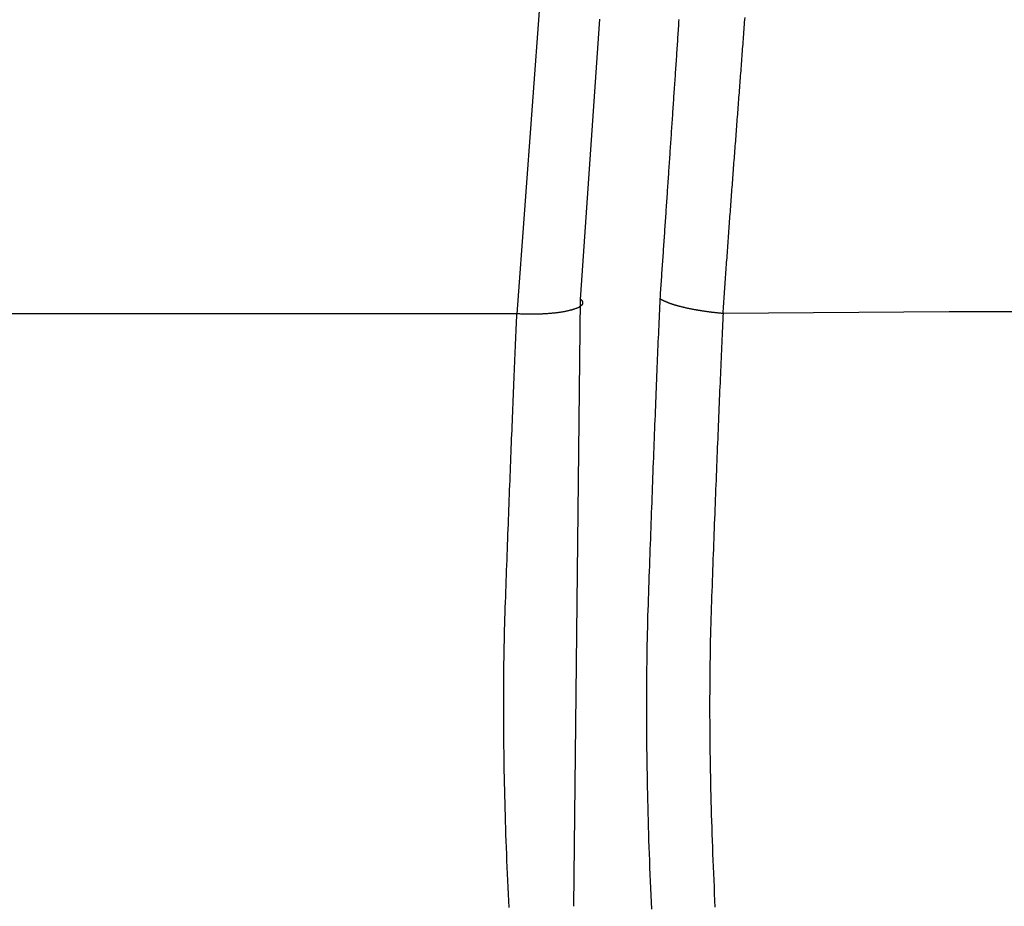
# Model space of a CAD drawing. Extents: x -1800 to 1800, y -2684 to 2667.
# Drawn here: x -411 to -408, y -1165 to -1162 of the extents above; entities that cross this region are included whole.
import ezdxf

# ---------------------------------------------------------------- set-up
doc = ezdxf.new("R2010")
doc.units = 0
doc.header["$LTSCALE"] = 101.6
doc.layers.add('DATA', color=7, linetype='CONTINUOUS')

msp = doc.modelspace()

# ---------------------------------------------------------------- linework, layer by layer
at = {"layer": 'DATA', "color": 7, "linetype": 'CONTINUOUS'}
for p, q in [((-409.2626, -1162.0115), (-409.3317, -1162.9551)), ((-409.0827, -1162.0632), (-409.1405, -1162.9113)), ((-409.1405, -1162.9113), (-409.161, -1164.7474)), ((-409.3317, -1162.9551), (-456.4868, -1162.9485)), ((-408.0254, -1162.9485), (-408.7085, -1162.954)), ((-406.7808, -1162.9486), (-408.0254, -1162.9485))]:
    msp.add_line(p, q, dxfattribs=at)
at = {"layer": 'DATA', "color": 7, "linetype": 'CONTINUOUS', "flags": 128}
for points in [[(-408.7085, -1162.954), (-408.708, -1162.9466), (-408.7075, -1162.9393), (-408.707, -1162.932), (-408.7065, -1162.9246), (-408.706, -1162.9173), (-408.7055, -1162.9099), (-408.705, -1162.9026), (-408.7045, -1162.8953), (-408.704, -1162.8879), (-408.7034, -1162.8806), (-408.7029, -1162.8732), (-408.7024, -1162.8659), (-408.7019, -1162.8586), (-408.7014, -1162.8512), (-408.7009, -1162.8439), (-408.7004, -1162.8365), (-408.6998, -1162.8292), (-408.6993, -1162.8219), (-408.6988, -1162.8145), (-408.6983, -1162.8072), (-408.6978, -1162.7998), (-408.6972, -1162.7925), (-408.6967, -1162.7852), (-408.6962, -1162.7778), (-408.6957, -1162.7705), (-408.6951, -1162.7631), (-408.6946, -1162.7558), (-408.6941, -1162.7485), (-408.6936, -1162.7411), (-408.693, -1162.7338), (-408.6925, -1162.7264), (-408.692, -1162.7191), (-408.6914, -1162.7118), (-408.6909, -1162.7044), (-408.6904, -1162.6971), (-408.6898, -1162.6897), (-408.6893, -1162.6824), (-408.6888, -1162.6751), (-408.6882, -1162.6677), (-408.6877, -1162.6604), (-408.6871, -1162.653), (-408.6866, -1162.6457), (-408.6861, -1162.6383), (-408.6855, -1162.631), (-408.685, -1162.6237), (-408.6844, -1162.6163), (-408.6839, -1162.609), (-408.6833, -1162.6016), (-408.6828, -1162.5943), (-408.6822, -1162.587), (-408.6817, -1162.5796), (-408.6811, -1162.5723), (-408.6806, -1162.5649), (-408.68, -1162.5576), (-408.6795, -1162.5503), (-408.6789, -1162.5429), (-408.6784, -1162.5356), (-408.6778, -1162.5282), (-408.6773, -1162.5209), (-408.6767, -1162.5136), (-408.6761, -1162.5062), (-408.6756, -1162.4989), (-408.675, -1162.4915), (-408.6745, -1162.4842), (-408.6739, -1162.4769), (-408.6733, -1162.4695), (-408.6728, -1162.4622), (-408.6722, -1162.4548), (-408.6717, -1162.4475), (-408.6711, -1162.4402), (-408.6705, -1162.4328), (-408.67, -1162.4255), (-408.6694, -1162.4181), (-408.6688, -1162.4108), (-408.6683, -1162.4034), (-408.6677, -1162.3961), (-408.6672, -1162.3888), (-408.6666, -1162.3814), (-408.6661, -1162.3741), (-408.6655, -1162.3667), (-408.6649, -1162.3594), (-408.6644, -1162.3521), (-408.6638, -1162.3447), (-408.6633, -1162.3374), (-408.6627, -1162.33), (-408.6621, -1162.3227), (-408.6616, -1162.3153), (-408.661, -1162.308), (-408.6605, -1162.3007), (-408.6599, -1162.2933), (-408.6594, -1162.286), (-408.6588, -1162.2786), (-408.6583, -1162.2713), (-408.6577, -1162.2639), (-408.6571, -1162.2566), (-408.6566, -1162.2493), (-408.656, -1162.2419), (-408.6555, -1162.2346), (-408.6549, -1162.2272), (-408.6544, -1162.2199), (-408.6538, -1162.2125), (-408.6533, -1162.2052), (-408.6527, -1162.1978), (-408.6522, -1162.1905), (-408.6516, -1162.1832), (-408.6511, -1162.1758), (-408.6505, -1162.1685), (-408.65, -1162.1611), (-408.6494, -1162.1538), (-408.6489, -1162.1464), (-408.6483, -1162.1391), (-408.6478, -1162.1317), (-408.6472, -1162.1244), (-408.6467, -1162.117), (-408.6461, -1162.1097), (-408.6456, -1162.1024), (-408.645, -1162.095), (-408.6445, -1162.0877), (-408.6439, -1162.0803), (-408.6434, -1162.073), (-408.6428, -1162.0656), (-408.6423, -1162.0583)], [(-408.8424, -1162.0651), (-408.8429, -1162.0717), (-408.8433, -1162.0783), (-408.8437, -1162.0849), (-408.8442, -1162.0916), (-408.8446, -1162.0982), (-408.8451, -1162.1048), (-408.8455, -1162.1114), (-408.846, -1162.118), (-408.8464, -1162.1246), (-408.8468, -1162.1312), (-408.8473, -1162.1378), (-408.8477, -1162.1444), (-408.8482, -1162.151), (-408.8486, -1162.1576), (-408.8491, -1162.1642), (-408.8495, -1162.1708), (-408.8499, -1162.1774), (-408.8504, -1162.184), (-408.8508, -1162.1906), (-408.8513, -1162.1972), (-408.8517, -1162.2038), (-408.8522, -1162.2104), (-408.8526, -1162.217), (-408.8531, -1162.2236), (-408.8535, -1162.2302), (-408.8539, -1162.2368), (-408.8544, -1162.2434), (-408.8548, -1162.25), (-408.8553, -1162.2566), (-408.8557, -1162.2632), (-408.8562, -1162.2698), (-408.8566, -1162.2764), (-408.8571, -1162.2831), (-408.8575, -1162.2897), (-408.858, -1162.2963), (-408.8584, -1162.3029), (-408.8588, -1162.3095), (-408.8593, -1162.3161), (-408.8597, -1162.3227), (-408.8602, -1162.3293), (-408.8606, -1162.3359), (-408.8611, -1162.3425), (-408.8615, -1162.3491), (-408.862, -1162.3557), (-408.8624, -1162.3623), (-408.8629, -1162.3689), (-408.8633, -1162.3755), (-408.8638, -1162.3821), (-408.8642, -1162.3887), (-408.8647, -1162.3953), (-408.8651, -1162.4019), (-408.8655, -1162.4085), (-408.866, -1162.4151), (-408.8664, -1162.4217), (-408.8669, -1162.4283), (-408.8673, -1162.4349), (-408.8678, -1162.4415), (-408.8682, -1162.4481), (-408.8687, -1162.4547), (-408.8691, -1162.4613), (-408.8696, -1162.4679), (-408.87, -1162.4745), (-408.8705, -1162.4811), (-408.8709, -1162.4877), (-408.8714, -1162.4943), (-408.8718, -1162.5009), (-408.8723, -1162.5075), (-408.8727, -1162.5141), (-408.8732, -1162.5207), (-408.8736, -1162.5273), (-408.8741, -1162.5339), (-408.8745, -1162.5405), (-408.875, -1162.5471), (-408.8754, -1162.5537), (-408.8758, -1162.5603), (-408.8763, -1162.5669), (-408.8767, -1162.5735), (-408.8772, -1162.5801), (-408.8776, -1162.5867), (-408.8781, -1162.5933), (-408.8785, -1162.5999), (-408.879, -1162.6065), (-408.8794, -1162.6131), (-408.8799, -1162.6197), (-408.8803, -1162.6263), (-408.8808, -1162.6329), (-408.8812, -1162.6395), (-408.8817, -1162.6461), (-408.8821, -1162.6527), (-408.8826, -1162.6593), (-408.883, -1162.6659), (-408.8835, -1162.6725), (-408.8839, -1162.6791), (-408.8844, -1162.6857), (-408.8848, -1162.6923), (-408.8853, -1162.6989), (-408.8857, -1162.7055), (-408.8862, -1162.7121), (-408.8866, -1162.7187), (-408.8871, -1162.7253), (-408.8875, -1162.7319), (-408.888, -1162.7385), (-408.8884, -1162.7451), (-408.8889, -1162.7517), (-408.8893, -1162.7583), (-408.8898, -1162.7649), (-408.8902, -1162.7715), (-408.8907, -1162.7781), (-408.8911, -1162.7847), (-408.8916, -1162.7913), (-408.892, -1162.7979), (-408.8925, -1162.8045), (-408.8929, -1162.8111), (-408.8934, -1162.8177), (-408.8938, -1162.8243), (-408.8943, -1162.8309), (-408.8947, -1162.8375), (-408.8952, -1162.8441), (-408.8956, -1162.8507), (-408.8961, -1162.8573), (-408.8965, -1162.8639), (-408.897, -1162.8705), (-408.8974, -1162.8771), (-408.8979, -1162.8837), (-408.8983, -1162.8903), (-408.8988, -1162.8969), (-408.8993, -1162.9035), (-408.8997, -1162.9101), (-408.8997, -1162.9101)], [(-408.8424, -1162.0651), (-408.8416, -1162.0646)], [(-409.1384, -1162.9113), (-409.1377, -1162.9119), (-409.1372, -1162.9126), (-409.1366, -1162.9132), (-409.1361, -1162.9139), (-409.1357, -1162.9145), (-409.1352, -1162.9152), (-409.1348, -1162.9158), (-409.1345, -1162.9165), (-409.1342, -1162.9171), (-409.1339, -1162.9177), (-409.1337, -1162.9183), (-409.1335, -1162.919), (-409.1334, -1162.9196), (-409.1333, -1162.9202), (-409.1332, -1162.9208), (-409.1332, -1162.9214), (-409.1332, -1162.922), (-409.1332, -1162.9226), (-409.1333, -1162.9232), (-409.1334, -1162.9238), (-409.1336, -1162.9244), (-409.1338, -1162.925), (-409.134, -1162.9256), (-409.1343, -1162.9261), (-409.1346, -1162.9267), (-409.135, -1162.9273), (-409.1354, -1162.9278), (-409.1358, -1162.9284), (-409.1363, -1162.929), (-409.1368, -1162.9295), (-409.1374, -1162.9301), (-409.138, -1162.9306), (-409.1386, -1162.9312), (-409.1393, -1162.9317), (-409.14, -1162.9322), (-409.1408, -1162.9328), (-409.1416, -1162.9333), (-409.1424, -1162.9338), (-409.1433, -1162.9343), (-409.1442, -1162.9349), (-409.1451, -1162.9354), (-409.1461, -1162.9359), (-409.1472, -1162.9364), (-409.1482, -1162.9369), (-409.1493, -1162.9374), (-409.1505, -1162.9379), (-409.1517, -1162.9384), (-409.1529, -1162.9388), (-409.1542, -1162.9393), (-409.1555, -1162.9398), (-409.1568, -1162.9403), (-409.1582, -1162.9408), (-409.1596, -1162.9412), (-409.1611, -1162.9417), (-409.1626, -1162.9421), (-409.1641, -1162.9426), (-409.1657, -1162.943), (-409.1673, -1162.9435), (-409.169, -1162.9439), (-409.1707, -1162.9444), (-409.1724, -1162.9448), (-409.1742, -1162.9452), (-409.176, -1162.9457), (-409.1778, -1162.9461), (-409.1797, -1162.9465), (-409.1816, -1162.9469), (-409.1835, -1162.9473), (-409.1855, -1162.9477), (-409.1874, -1162.9481), (-409.1894, -1162.9485), (-409.1913, -1162.9488), (-409.1933, -1162.9492), (-409.1954, -1162.9496), (-409.1974, -1162.9499), (-409.1994, -1162.9502), (-409.2015, -1162.9505), (-409.2036, -1162.9509), (-409.2057, -1162.9512), (-409.2078, -1162.9515), (-409.2099, -1162.9517), (-409.2121, -1162.952), (-409.2142, -1162.9523), (-409.2164, -1162.9525), (-409.2186, -1162.9528), (-409.2208, -1162.953), (-409.223, -1162.9533), (-409.2253, -1162.9535), (-409.2276, -1162.9537), (-409.2298, -1162.9539), (-409.2321, -1162.9541), (-409.2344, -1162.9543), (-409.2368, -1162.9545), (-409.2391, -1162.9547), (-409.2415, -1162.9548), (-409.2439, -1162.955), (-409.2463, -1162.9551), (-409.2487, -1162.9553), (-409.2511, -1162.9554), (-409.2535, -1162.9555), (-409.256, -1162.9556), (-409.2585, -1162.9557), (-409.261, -1162.9558), (-409.2635, -1162.9559), (-409.266, -1162.956), (-409.2686, -1162.956), (-409.2711, -1162.9561), (-409.2737, -1162.9561), (-409.2763, -1162.9562), (-409.2789, -1162.9562), (-409.2815, -1162.9562), (-409.2842, -1162.9563), (-409.2868, -1162.9563), (-409.2895, -1162.9563), (-409.2922, -1162.9562), (-409.2949, -1162.9562), (-409.2976, -1162.9562), (-409.3004, -1162.9561), (-409.3032, -1162.9561), (-409.3059, -1162.956), (-409.3087, -1162.956), (-409.3115, -1162.9559), (-409.3144, -1162.9558), (-409.3172, -1162.9557), (-409.3201, -1162.9556), (-409.3229, -1162.9555), (-409.3258, -1162.9554), (-409.3287, -1162.9553), (-409.3317, -1162.9551), (-409.3317, -1162.9551)], [(-408.8997, -1162.9101), (-408.9002, -1162.9215), (-408.9007, -1162.9329), (-408.9012, -1162.9445), (-408.9017, -1162.9562), (-408.9023, -1162.9679), (-408.9028, -1162.9797), (-408.9033, -1162.9916), (-408.9038, -1163.0037), (-408.9043, -1163.0157), (-408.9049, -1163.0279), (-408.9054, -1163.0402), (-408.9059, -1163.0526), (-408.9064, -1163.065), (-408.9069, -1163.0776), (-408.9075, -1163.0902), (-408.908, -1163.1029), (-408.9085, -1163.1157), (-408.9091, -1163.1286), (-408.9096, -1163.1416), (-408.9101, -1163.1547), (-408.9107, -1163.1678), (-408.9112, -1163.1811), (-408.9117, -1163.1944), (-408.9123, -1163.2078), (-408.9128, -1163.2213), (-408.9134, -1163.235), (-408.9139, -1163.2486), (-408.9144, -1163.2624), (-408.915, -1163.2763), (-408.9155, -1163.2903), (-408.9161, -1163.3043), (-408.9166, -1163.3184), (-408.9172, -1163.3327), (-408.9177, -1163.347), (-408.9183, -1163.3614), (-408.9189, -1163.3759), (-408.9194, -1163.3905), (-408.92, -1163.4051), (-408.9205, -1163.4199), (-408.9211, -1163.4347), (-408.9217, -1163.4497), (-408.9222, -1163.4647), (-408.9228, -1163.4798), (-408.9233, -1163.495), (-408.9239, -1163.5103), (-408.9245, -1163.5257), (-408.925, -1163.5411), (-408.9256, -1163.5567), (-408.9262, -1163.5723), (-408.9268, -1163.5881), (-408.9273, -1163.6039), (-408.9279, -1163.6198), (-408.9285, -1163.6358), (-408.9291, -1163.6519), (-408.9297, -1163.6681), (-408.9302, -1163.6843), (-408.9308, -1163.7007), (-408.9314, -1163.7171), (-408.932, -1163.7337), (-408.9326, -1163.7503), (-408.9332, -1163.767), (-408.9338, -1163.7838), (-408.9343, -1163.8007), (-408.9349, -1163.8177), (-408.9355, -1163.8347), (-408.9361, -1163.8519), (-408.9366, -1163.8691), (-408.9371, -1163.8864), (-408.9375, -1163.9039), (-408.9379, -1163.9213), (-408.9383, -1163.9389), (-408.9387, -1163.9566), (-408.939, -1163.9744), (-408.9393, -1163.9922), (-408.9395, -1164.0101), (-408.9397, -1164.0282), (-408.9399, -1164.0463), (-408.9401, -1164.0645), (-408.9402, -1164.0828), (-408.9403, -1164.1011), (-408.9404, -1164.1196), (-408.9404, -1164.1381), (-408.9404, -1164.1568), (-408.9404, -1164.1755), (-408.9403, -1164.1943), (-408.9402, -1164.2132), (-408.9401, -1164.2321), (-408.9399, -1164.2512), (-408.9397, -1164.2704), (-408.9395, -1164.2896), (-408.9392, -1164.3089), (-408.9389, -1164.3283), (-408.9386, -1164.3478), (-408.9382, -1164.3674), (-408.9378, -1164.3871), (-408.9374, -1164.4069), (-408.937, -1164.4267), (-408.9365, -1164.4466), (-408.936, -1164.4667), (-408.9354, -1164.4868), (-408.9348, -1164.507), (-408.9342, -1164.5272), (-408.9336, -1164.5476), (-408.9329, -1164.5681), (-408.9322, -1164.5886), (-408.9314, -1164.6092), (-408.9307, -1164.63), (-408.9298, -1164.6508), (-408.929, -1164.6717), (-408.9281, -1164.6926), (-408.9272, -1164.7137), (-408.9263, -1164.7349), (-408.9253, -1164.7561)], [(-408.8975, -1162.9101), (-408.8968, -1162.9105), (-408.896, -1162.911), (-408.8953, -1162.9114), (-408.8945, -1162.9119), (-408.8937, -1162.9123), (-408.8929, -1162.9127), (-408.892, -1162.9132), (-408.8912, -1162.9136), (-408.8903, -1162.9141), (-408.8895, -1162.9145), (-408.8886, -1162.9149), (-408.8877, -1162.9154), (-408.8868, -1162.9158), (-408.8859, -1162.9162), (-408.8849, -1162.9167), (-408.884, -1162.9171), (-408.883, -1162.9175), (-408.8821, -1162.9179), (-408.8811, -1162.9184), (-408.8801, -1162.9188), (-408.879, -1162.9192), (-408.878, -1162.9196), (-408.877, -1162.92), (-408.8759, -1162.9205), (-408.8749, -1162.9209), (-408.8738, -1162.9213), (-408.8727, -1162.9217), (-408.8716, -1162.9221), (-408.8705, -1162.9225), (-408.8693, -1162.9229), (-408.8682, -1162.9233), (-408.867, -1162.9237), (-408.8658, -1162.9241), (-408.8646, -1162.9246), (-408.8634, -1162.925), (-408.8622, -1162.9254), (-408.861, -1162.9258), (-408.8598, -1162.9262), (-408.8585, -1162.9266), (-408.8572, -1162.9269), (-408.856, -1162.9273), (-408.8547, -1162.9277), (-408.8534, -1162.9281), (-408.852, -1162.9285), (-408.8507, -1162.9289), (-408.8493, -1162.9293), (-408.848, -1162.9297), (-408.8466, -1162.9301), (-408.8452, -1162.9304), (-408.8438, -1162.9308), (-408.8424, -1162.9312), (-408.841, -1162.9316), (-408.8395, -1162.932), (-408.8381, -1162.9323), (-408.8366, -1162.9327), (-408.8351, -1162.9331), (-408.8336, -1162.9335), (-408.8321, -1162.9338), (-408.8306, -1162.9342), (-408.8291, -1162.9346), (-408.8275, -1162.9349), (-408.8259, -1162.9353), (-408.8244, -1162.9357), (-408.8228, -1162.936), (-408.8212, -1162.9364), (-408.8196, -1162.9368), (-408.818, -1162.9371), (-408.8163, -1162.9375), (-408.8147, -1162.9378), (-408.8131, -1162.9382), (-408.8115, -1162.9385), (-408.8098, -1162.9389), (-408.8082, -1162.9392), (-408.8065, -1162.9395), (-408.8049, -1162.9399), (-408.8032, -1162.9402), (-408.8015, -1162.9405), (-408.7998, -1162.9408), (-408.7982, -1162.9411), (-408.7965, -1162.9415), (-408.7948, -1162.9418), (-408.7931, -1162.9421), (-408.7914, -1162.9424), (-408.7897, -1162.9427), (-408.7879, -1162.943), (-408.7862, -1162.9433), (-408.7845, -1162.9436), (-408.7828, -1162.9439), (-408.781, -1162.9442), (-408.7793, -1162.9444), (-408.7775, -1162.9447), (-408.7758, -1162.945), (-408.774, -1162.9453), (-408.7722, -1162.9456), (-408.7704, -1162.9458), (-408.7687, -1162.9461), (-408.7669, -1162.9464), (-408.7651, -1162.9466), (-408.7633, -1162.9469), (-408.7615, -1162.9471), (-408.7597, -1162.9474), (-408.7578, -1162.9476), (-408.756, -1162.9479), (-408.7542, -1162.9481), (-408.7524, -1162.9484), (-408.7505, -1162.9486), (-408.7487, -1162.9488), (-408.7468, -1162.949), (-408.745, -1162.9493), (-408.7431, -1162.9495), (-408.7412, -1162.9497), (-408.7393, -1162.9499), (-408.7375, -1162.9502), (-408.7356, -1162.9504), (-408.7337, -1162.9506), (-408.7318, -1162.9508), (-408.7299, -1162.951), (-408.728, -1162.9512), (-408.726, -1162.9514), (-408.7241, -1162.9516), (-408.7222, -1162.9518), (-408.7202, -1162.9519), (-408.7183, -1162.9521), (-408.7164, -1162.9523), (-408.7144, -1162.9525), (-408.7124, -1162.9527), (-408.7105, -1162.9528), (-408.7085, -1162.953), (-408.7085, -1162.953)], [(-409.3557, -1164.7511), (-409.3567, -1164.7306), (-409.3576, -1164.7102), (-409.3586, -1164.6898), (-409.3595, -1164.6696), (-409.3604, -1164.6494), (-409.3612, -1164.6293), (-409.362, -1164.6093), (-409.3628, -1164.5894), (-409.3636, -1164.5696), (-409.3643, -1164.5498), (-409.365, -1164.5301), (-409.3656, -1164.5106), (-409.3662, -1164.491), (-409.3668, -1164.4716), (-409.3674, -1164.4523), (-409.3679, -1164.433), (-409.3684, -1164.4139), (-409.3688, -1164.3948), (-409.3693, -1164.3758), (-409.3697, -1164.3569), (-409.37, -1164.338), (-409.3703, -1164.3193), (-409.3706, -1164.3006), (-409.3709, -1164.282), (-409.3711, -1164.2635), (-409.3713, -1164.2451), (-409.3715, -1164.2267), (-409.3716, -1164.2085), (-409.3718, -1164.1903), (-409.3718, -1164.1722), (-409.3719, -1164.1542), (-409.3719, -1164.1363), (-409.3718, -1164.1184), (-409.3718, -1164.1007), (-409.3717, -1164.083), (-409.3716, -1164.0654), (-409.3714, -1164.0479), (-409.3712, -1164.0305), (-409.371, -1164.0131), (-409.3708, -1163.9959), (-409.3705, -1163.9787), (-409.3702, -1163.9616), (-409.3698, -1163.9446), (-409.3694, -1163.9277), (-409.369, -1163.9108), (-409.3686, -1163.8941), (-409.3681, -1163.8774), (-409.3676, -1163.8608), (-409.3671, -1163.8443), (-409.3665, -1163.8278), (-409.3659, -1163.8115), (-409.3653, -1163.7952), (-409.3647, -1163.7791), (-409.3642, -1163.763), (-409.3636, -1163.747), (-409.363, -1163.7311), (-409.3624, -1163.7152), (-409.3618, -1163.6995), (-409.3613, -1163.6838), (-409.3607, -1163.6682), (-409.3601, -1163.6528), (-409.3595, -1163.6374), (-409.359, -1163.622), (-409.3584, -1163.6068), (-409.3578, -1163.5917), (-409.3573, -1163.5766), (-409.3567, -1163.5616), (-409.3561, -1163.5467), (-409.3556, -1163.5319), (-409.355, -1163.5172), (-409.3544, -1163.5026), (-409.3539, -1163.488), (-409.3533, -1163.4735), (-409.3528, -1163.4592), (-409.3522, -1163.4449), (-409.3517, -1163.4307), (-409.3511, -1163.4165), (-409.3506, -1163.4025), (-409.35, -1163.3886), (-409.3495, -1163.3747), (-409.3489, -1163.3609), (-409.3484, -1163.3472), (-409.3478, -1163.3336), (-409.3473, -1163.3201), (-409.3467, -1163.3067), (-409.3462, -1163.2933), (-409.3457, -1163.28), (-409.3451, -1163.2669), (-409.3446, -1163.2538), (-409.3441, -1163.2407), (-409.3435, -1163.2278), (-409.343, -1163.215), (-409.3425, -1163.2022), (-409.3419, -1163.1896), (-409.3414, -1163.177), (-409.3409, -1163.1645), (-409.3404, -1163.1521), (-409.3398, -1163.1397), (-409.3393, -1163.1275), (-409.3388, -1163.1153), (-409.3383, -1163.1033), (-409.3378, -1163.0913), (-409.3373, -1163.0794), (-409.3367, -1163.0676), (-409.3362, -1163.0559), (-409.3357, -1163.0442), (-409.3352, -1163.0327), (-409.3347, -1163.0212), (-409.3342, -1163.0098), (-409.3337, -1162.9985), (-409.3332, -1162.9873), (-409.3327, -1162.9762), (-409.3322, -1162.9651), (-409.3317, -1162.9541), (-409.3317, -1162.9541)], [(-408.7085, -1162.953), (-408.709, -1162.964), (-408.7095, -1162.975), (-408.71, -1162.9861), (-408.7106, -1162.9973), (-408.7111, -1163.0086), (-408.7116, -1163.02), (-408.7121, -1163.0315), (-408.7126, -1163.043), (-408.7131, -1163.0547), (-408.7137, -1163.0664), (-408.7142, -1163.0782), (-408.7147, -1163.0901), (-408.7152, -1163.1021), (-408.7158, -1163.1142), (-408.7163, -1163.1263), (-408.7168, -1163.1386), (-408.7174, -1163.1509), (-408.7179, -1163.1633), (-408.7184, -1163.1758), (-408.719, -1163.1884), (-408.7195, -1163.201), (-408.72, -1163.2138), (-408.7206, -1163.2266), (-408.7211, -1163.2395), (-408.7217, -1163.2525), (-408.7222, -1163.2656), (-408.7228, -1163.2788), (-408.7233, -1163.2921), (-408.7238, -1163.3054), (-408.7244, -1163.3188), (-408.7249, -1163.3324), (-408.7255, -1163.346), (-408.726, -1163.3597), (-408.7266, -1163.3734), (-408.7272, -1163.3873), (-408.7277, -1163.4012), (-408.7283, -1163.4153), (-408.7288, -1163.4294), (-408.7294, -1163.4436), (-408.7299, -1163.4579), (-408.7305, -1163.4723), (-408.7311, -1163.4867), (-408.7316, -1163.5013), (-408.7322, -1163.5159), (-408.7328, -1163.5306), (-408.7333, -1163.5454), (-408.7339, -1163.5603), (-408.7345, -1163.5753), (-408.7351, -1163.5903), (-408.7356, -1163.6055), (-408.7362, -1163.6207), (-408.7368, -1163.636), (-408.7374, -1163.6514), (-408.7379, -1163.6669), (-408.7385, -1163.6825), (-408.7391, -1163.6981), (-408.7397, -1163.7139), (-408.7403, -1163.7297), (-408.7409, -1163.7456), (-408.7414, -1163.7616), (-408.742, -1163.7777), (-408.7426, -1163.7938), (-408.7432, -1163.8101), (-408.7438, -1163.8264), (-408.7444, -1163.8429), (-408.7449, -1163.8594), (-408.7454, -1163.8759), (-408.7459, -1163.8926), (-408.7464, -1163.9094), (-408.7468, -1163.9262), (-408.7472, -1163.9431), (-408.7475, -1163.9602), (-408.7478, -1163.9772), (-408.7481, -1163.9944), (-408.7484, -1164.0117), (-408.7486, -1164.029), (-408.7488, -1164.0465), (-408.7489, -1164.064), (-408.7491, -1164.0816), (-408.7491, -1164.0992), (-408.7492, -1164.117), (-408.7492, -1164.1348), (-408.7492, -1164.1528), (-408.7492, -1164.1708), (-408.7491, -1164.1889), (-408.749, -1164.2071), (-408.7489, -1164.2253), (-408.7487, -1164.2437), (-408.7485, -1164.2621), (-408.7483, -1164.2806), (-408.748, -1164.2992), (-408.7477, -1164.3179), (-408.7474, -1164.3367), (-408.7471, -1164.3555), (-408.7467, -1164.3745), (-408.7462, -1164.3935), (-408.7458, -1164.4126), (-408.7453, -1164.4318), (-408.7448, -1164.451), (-408.7442, -1164.4704), (-408.7436, -1164.4898), (-408.743, -1164.5094), (-408.7424, -1164.529), (-408.7417, -1164.5486), (-408.741, -1164.5684), (-408.7402, -1164.5883), (-408.7394, -1164.6082), (-408.7386, -1164.6282), (-408.7378, -1164.6483), (-408.7369, -1164.6685), (-408.736, -1164.6888), (-408.7351, -1164.7092), (-408.7341, -1164.7296), (-408.7331, -1164.7501)]]:
    msp.add_lwpolyline(points, dxfattribs=at)

doc.saveas('drawing.dxf')
